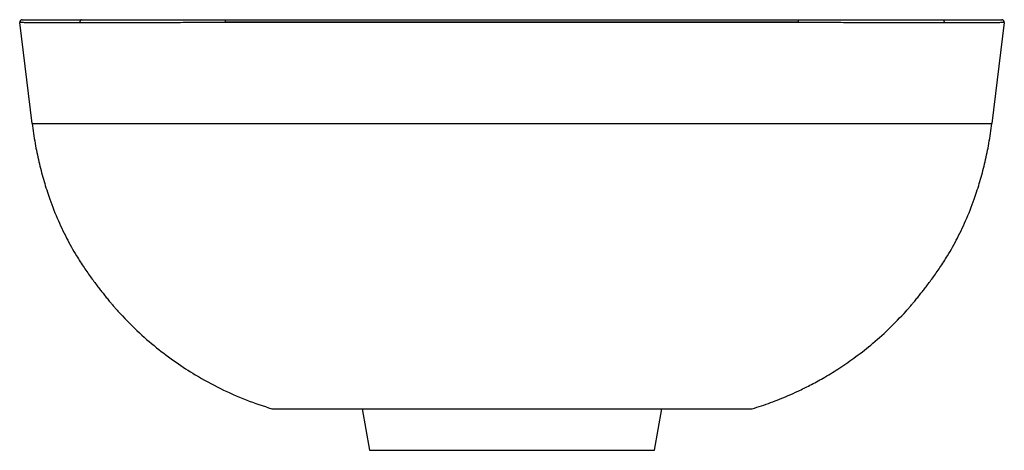
# Model space of a CAD drawing. Units: millimetres. Extents: x -190 to 190, y -166 to 0.
import ezdxf

# ---------------------------------------------------------------- set-up
doc = ezdxf.new("R2010")
doc.units = ezdxf.units.MM

msp = doc.modelspace()

# ---------------------------------------------------------------- linework, layer by layer
at = {"color": 7, "linetype": 'Continuous', "lineweight": 25}
for p, q in [((-110.46, -1.12), (-110.46, 0)), ((-110.46, 0), (110.46, 0)), ((110.46, -1.12), (110.46, 0)), ((-185.09, -40), (-189.86, -1.12)), ((110.46, -1), (-110.46, -1)), ((110.46, -1.12), (-110.46, -1.12)), ((189.86, -1.12), (185.09, -40)), ((-105.68, -40), (105.68, -40)), ((-67.61, -150), (67.61, -150)), ((-57.82, -150), (-55, -166)), ((55, -166), (57.82, -150))]:
    msp.add_line(p, q, dxfattribs=at)
at = {"color": 7, "linetype": 'Continuous', "lineweight": 25, "flags": 128}
for points in [[(-165.97, 0), (-166.13, -0.02), (-166.27, -0.09), (-166.4, -0.21), (-166.51, -0.36), (-166.6, -0.54), (-166.66, -0.74), (-166.68, -0.95), (-166.67, -1.17)], [(165.97, 0), (166.13, -0.02), (166.27, -0.09), (166.4, -0.21), (166.51, -0.36), (166.6, -0.54), (166.66, -0.74), (166.68, -0.95), (166.67, -1.17)], [(185.09, -40), (185.09, -40)], [(-92.6, -150), (-92.6, -150)], [(92.6, -150), (92.6, -150)]]:
    msp.add_lwpolyline(points, dxfattribs=at)
at = {"color": 7, "linetype": 'Continuous', "lineweight": 25}
for centre, start, end in [((-188.87, -1), 90, 187), ((188.87, -1), 353, 90)]:
    msp.add_arc(centre, 1, start, end, dxfattribs=at)
for points, knots in [([(-188.87, 0), (-188.87, 0), (-188.39, 0), (-186.41, 0), (-184.91, 0), (-180.94, 0), (-178.48, 0), (-172.76, 0), (-169.5, 0), (-165.97, 0)], [0, 0, 0, 0, 0.25, 0.25, 0.5, 0.5, 0.75, 0.75, 1, 1, 1, 1]), ([(-165.97, 0), (-162.44, 0), (-158.5, 0), (-149.96, 0), (-145.36, 0), (-135.75, 0), (-130.74, 0), (-120.61, 0), (-115.49, 0), (-110.46, 0)], [0, 0, 0, 0, 0.25, 0.25, 0.5, 0.5, 0.75, 0.75, 1, 1, 1, 1]), ([(110.46, 0), (115.49, 0), (120.61, 0), (130.74, 0), (135.75, 0), (145.36, 0), (149.96, 0), (158.5, 0), (162.44, 0), (165.97, 0)], [0, 0, 0, 0, 0.25, 0.25, 0.5, 0.5, 0.75, 0.75, 1, 1, 1, 1]), ([(165.97, 0), (169.5, 0), (172.76, 0), (178.48, 0), (180.94, 0), (184.91, 0), (186.41, 0), (188.39, 0), (188.87, 0), (188.87, 0)], [0, 0, 0, 0, 0.25, 0.25, 0.5, 0.5, 0.75, 0.75, 1, 1, 1, 1]), ([(-166.67, -1.17), (-166.88, -1.17), (-167.31, -1.17), (-167.94, -1.17), (-168.56, -1.17), (-169.17, -1.17), (-169.78, -1.17), (-170.38, -1.17), (-170.97, -1.17), (-171.55, -1.17), (-172.13, -1.17), (-172.69, -1.17), (-173.25, -1.17), (-173.8, -1.17), (-174.35, -1.17), (-174.88, -1.17), (-175.41, -1.17), (-175.93, -1.17), (-177, -1.17), (-178.56, -1.17), (-180.49, -1.16), (-182.27, -1.16), (-183.86, -1.16), (-185.26, -1.16), (-186.49, -1.15), (-187.54, -1.15), (-188.23, -1.14), (-188.68, -1.14), (-188.95, -1.14), (-189.19, -1.14), (-189.4, -1.13), (-189.56, -1.13), (-189.7, -1.13), (-189.79, -1.13), (-189.85, -1.12), (-189.86, -1.12), (-189.86, -1.12)], [0, 0, 0, 0, 0.014486, 0.028977, 0.043473, 0.057975, 0.072483, 0.086996, 0.101514, 0.116039, 0.130569, 0.145105, 0.159647, 0.174194, 0.188748, 0.203308, 0.217874, 0.232445, 0.247023, 0.309532, 0.372371, 0.435543, 0.499053, 0.56131, 0.624149, 0.687573, 0.751585, 0.778515, 0.805612, 0.832877, 0.860309, 0.88791, 0.91568, 0.943618, 0.971724, 1, 1, 1, 1]), ([(-110.46, -1.12), (-110.77, -1.12), (-111.39, -1.12), (-112.33, -1.12), (-113.25, -1.13), (-114.18, -1.13), (-115.1, -1.13), (-116.02, -1.13), (-116.94, -1.13), (-117.85, -1.13), (-118.76, -1.13), (-119.66, -1.13), (-120.56, -1.14), (-121.45, -1.14), (-122.34, -1.14), (-123.23, -1.14), (-124.11, -1.14), (-124.99, -1.14), (-126.88, -1.14), (-129.76, -1.15), (-133.58, -1.15), (-137.3, -1.16), (-140.97, -1.16), (-144.56, -1.16), (-148.08, -1.16), (-151.5, -1.17), (-154.18, -1.17), (-156.2, -1.17), (-157.59, -1.17), (-158.96, -1.17), (-160.31, -1.17), (-161.64, -1.17), (-162.93, -1.17), (-164.21, -1.17), (-165.46, -1.17), (-166.27, -1.17), (-166.67, -1.17)], [0, 0, 0, 0, 0.014991, 0.029934, 0.04483, 0.059679, 0.07448, 0.089234, 0.103941, 0.1186, 0.133213, 0.147778, 0.162296, 0.176768, 0.191192, 0.205569, 0.219899, 0.234182, 0.248418, 0.31243, 0.375854, 0.438693, 0.50095, 0.56446, 0.627632, 0.690471, 0.75298, 0.780511, 0.808019, 0.835507, 0.862973, 0.890418, 0.917843, 0.945248, 0.972634, 1, 1, 1, 1]), ([(166.67, -1.17), (166.46, -1.17), (166.03, -1.17), (165.38, -1.17), (164.72, -1.17), (164.06, -1.17), (163.38, -1.17), (162.7, -1.17), (162.02, -1.17), (161.32, -1.17), (160.62, -1.17), (159.92, -1.17), (159.2, -1.17), (158.48, -1.17), (157.75, -1.17), (157.02, -1.17), (156.28, -1.17), (155.53, -1.17), (153.95, -1.17), (151.5, -1.17), (148.08, -1.16), (144.56, -1.16), (140.97, -1.16), (137.3, -1.16), (133.58, -1.15), (129.76, -1.15), (126.62, -1.14), (124.21, -1.14), (122.54, -1.14), (120.85, -1.14), (119.16, -1.13), (117.44, -1.13), (115.71, -1.13), (113.97, -1.13), (112.22, -1.12), (111.05, -1.12), (110.46, -1.12)], [0, 0, 0, 0, 0.0144857, 0.0289768, 0.0434732, 0.0579752, 0.0724827, 0.0869957, 0.1015144, 0.1160388, 0.130569, 0.1451049, 0.1596467, 0.1741944, 0.1887481, 0.2033078, 0.2178735, 0.2324454, 0.2470235, 0.3095323, 0.3723708, 0.435543, 0.499053, 0.5613103, 0.6241491, 0.6875729, 0.751585, 0.7785147, 0.8056118, 0.8328767, 0.8603094, 0.8879104, 0.9156797, 0.9436176, 0.9717243, 1, 1, 1, 1]), ([(189.86, -1.12), (189.86, -1.12), (189.86, -1.12), (189.84, -1.12), (189.82, -1.13), (189.78, -1.13), (189.73, -1.13), (189.67, -1.13), (189.6, -1.13), (189.52, -1.13), (189.43, -1.13), (189.33, -1.13), (189.23, -1.14), (189.11, -1.14), (188.98, -1.14), (188.84, -1.14), (188.69, -1.14), (188.54, -1.14), (188.18, -1.14), (187.54, -1.15), (186.49, -1.15), (185.26, -1.16), (183.86, -1.16), (182.27, -1.16), (180.49, -1.16), (178.56, -1.17), (176.86, -1.17), (175.47, -1.17), (174.47, -1.17), (173.44, -1.17), (172.38, -1.17), (171.29, -1.17), (170.18, -1.17), (169.04, -1.17), (167.87, -1.17), (167.07, -1.17), (166.67, -1.17)], [0, 0, 0, 0, 0.0149907, 0.029934, 0.0448299, 0.0596785, 0.0744799, 0.0892339, 0.1039408, 0.1186004, 0.1332128, 0.1477782, 0.1622964, 0.1767675, 0.1911917, 0.2055688, 0.2198989, 0.2341821, 0.2484184, 0.31243, 0.3758536, 0.4386926, 0.5009505, 0.5644599, 0.6276319, 0.6904706, 0.75298, 0.7805106, 0.8080194, 0.8355067, 0.8629729, 0.8904183, 0.9178434, 0.9452484, 0.9726339, 1, 1, 1, 1]), ([(-185.09, -40), (-184.73, -42.57), (-184.04, -47.51), (-182.55, -54.68), (-180.79, -61.48), (-178.49, -68.78), (-175.56, -76.39), (-171.95, -84.05), (-168.85, -89.59), (-166.54, -93.31), (-165.04, -95.6), (-163.59, -97.72), (-162.19, -99.65), (-160.87, -101.42), (-159.63, -103.04), (-158.48, -104.53), (-157.27, -106.05), (-156.09, -107.54), (-154.97, -108.91), (-153.98, -110.07), (-153.16, -111.03), (-152.49, -111.8), (-152.2, -112.13), (-152.04, -112.3)], [0, 0, 0, 0, 0.057126, 0.109635, 0.160207, 0.210101, 0.275411, 0.336643, 0.393485, 0.413735, 0.433485, 0.453673, 0.475323, 0.499161, 0.525707, 0.555333, 0.588319, 0.63791, 0.694365, 0.758228, 0.830161, 0.910771, 1, 1, 1, 1]), ([(-185.09, -40), (-185.09, -40), (-185.09, -40), (-185.07, -40), (-185.04, -40), (-185, -40), (-184.96, -40), (-184.9, -40), (-184.83, -40), (-184.75, -40), (-184.66, -40), (-184.56, -40), (-184.45, -40), (-184.33, -40), (-184.2, -40), (-184.07, -40), (-183.92, -40), (-183.76, -40), (-183.59, -40), (-183.42, -40), (-183.23, -40), (-183.03, -40), (-182.83, -40), (-182.62, -40), (-182.39, -40), (-182.16, -40), (-181.92, -40), (-181.68, -40), (-181.42, -40), (-181.15, -40), (-180.88, -40), (-180.6, -40), (-180.31, -40), (-180.01, -40), (-179.7, -40), (-179.39, -40), (-178.19, -40), (-175.83, -40), (-171.81, -40), (-167.19, -40), (-161.99, -40), (-156.26, -40), (-150.03, -40), (-143.32, -40), (-138.08, -40), (-134.62, -40), (-133.05, -40), (-131.47, -40), (-129.86, -40), (-128.24, -40), (-126.6, -40), (-124.94, -40), (-123.26, -40), (-121.57, -40), (-119.86, -40), (-118.13, -40), (-116.39, -40), (-114.63, -40), (-112.87, -40), (-111.09, -40), (-109.3, -40), (-107.49, -40), (-106.29, -40), (-105.68, -40)], [0, 0, 0, 0, 0.007476, 0.014934, 0.022372, 0.029792, 0.037193, 0.044575, 0.051938, 0.059283, 0.066608, 0.073915, 0.081203, 0.088472, 0.095723, 0.102955, 0.110168, 0.117363, 0.124539, 0.131696, 0.138835, 0.145955, 0.153056, 0.160139, 0.167204, 0.174249, 0.181277, 0.188286, 0.195276, 0.202248, 0.209202, 0.216137, 0.223054, 0.229952, 0.236832, 0.243694, 0.250537, 0.313561, 0.376135, 0.438276, 0.500002, 0.561727, 0.623868, 0.686442, 0.749466, 0.76279, 0.776182, 0.789644, 0.803175, 0.816777, 0.830448, 0.844189, 0.858, 0.871882, 0.885834, 0.899856, 0.913949, 0.928113, 0.942348, 0.956654, 0.971032, 0.98548, 1, 1, 1, 1]), ([(105.68, -40), (106, -40), (106.62, -40), (107.55, -40), (108.48, -40), (109.4, -40), (110.32, -40), (111.24, -40), (112.16, -40), (113.07, -40), (113.98, -40), (114.89, -40), (115.79, -40), (116.69, -40), (117.59, -40), (118.48, -40), (119.36, -40), (120.25, -40), (121.13, -40), (122, -40), (122.87, -40), (123.74, -40), (124.6, -40), (125.46, -40), (126.31, -40), (127.16, -40), (128.01, -40), (128.85, -40), (129.68, -40), (130.51, -40), (131.33, -40), (132.15, -40), (132.96, -40), (133.77, -40), (134.57, -40), (135.37, -40), (138.33, -40), (143.32, -40), (150.03, -40), (156.26, -40), (161.99, -40), (167.19, -40), (171.81, -40), (175.83, -40), (178.3, -40), (179.69, -40), (180.28, -40), (180.84, -40), (181.36, -40), (181.86, -40), (182.32, -40), (182.75, -40), (183.15, -40), (183.51, -40), (183.84, -40), (184.13, -40), (184.38, -40), (184.6, -40), (184.77, -40), (184.91, -40), (185.01, -40), (185.08, -40), (185.08, -40), (185.09, -40)], [0, 0, 0, 0, 0.007476, 0.014934, 0.022372, 0.029792, 0.037193, 0.044575, 0.051938, 0.059283, 0.066608, 0.073915, 0.081203, 0.088472, 0.095723, 0.102955, 0.110168, 0.117363, 0.124539, 0.131696, 0.138835, 0.145955, 0.153056, 0.160139, 0.167204, 0.174249, 0.181277, 0.188286, 0.195276, 0.202248, 0.209202, 0.216137, 0.223054, 0.229952, 0.236832, 0.243694, 0.250537, 0.313561, 0.376135, 0.438276, 0.500002, 0.561727, 0.623868, 0.686442, 0.749466, 0.76279, 0.776182, 0.789644, 0.803175, 0.816777, 0.830448, 0.844189, 0.858, 0.871882, 0.885834, 0.899856, 0.913949, 0.928113, 0.942348, 0.956654, 0.971032, 0.98548, 1, 1, 1, 1]), ([(152.04, -112.3), (152.2, -112.13), (152.49, -111.8), (153.16, -111.03), (153.98, -110.07), (154.97, -108.91), (156.09, -107.54), (157.27, -106.05), (158.48, -104.53), (159.63, -103.04), (160.87, -101.42), (162.19, -99.65), (163.59, -97.72), (165.04, -95.6), (166.54, -93.31), (168.85, -89.59), (171.95, -84.05), (175.56, -76.39), (178.49, -68.78), (180.79, -61.48), (182.55, -54.68), (184.04, -47.51), (184.73, -42.57), (185.09, -40)], [0, 0, 0, 0, 0.089228, 0.169839, 0.241772, 0.305635, 0.36209, 0.411681, 0.444667, 0.474293, 0.500839, 0.524677, 0.546327, 0.566515, 0.586265, 0.606514, 0.663357, 0.724589, 0.789899, 0.839793, 0.890365, 0.942874, 1, 1, 1, 1]), ([(-152.04, -112.3), (-149.61, -114.87), (-144.89, -119.85), (-137.32, -126.4), (-129.79, -132.06), (-121.58, -137.37), (-112.59, -142.26), (-102.71, -146.67), (-95.94, -148.9), (-92.6, -150)], [0, 0, 0, 0, 0.1486574, 0.2890367, 0.4211379, 0.5449598, 0.7001893, 0.8517277, 1, 1, 1, 1]), ([(92.6, -150), (93.81, -149.62), (96.21, -148.87), (99.74, -147.63), (103.16, -146.31), (106.7, -144.85), (110.61, -143.09), (115.12, -140.86), (120.24, -138.07), (125.92, -134.61), (132.08, -130.39), (138.61, -125.31), (145.43, -119.3), (149.78, -114.7), (152.04, -112.3)], [0, 0, 0, 0, 0.053519, 0.10594, 0.157262, 0.208051, 0.267177, 0.337696, 0.419606, 0.512907, 0.617598, 0.733678, 0.861146, 1, 1, 1, 1]), ([(-92.6, -150), (-92.6, -150), (-92.23, -150), (-90.23, -150), (-87.52, -150), (-83.05, -150), (-80.39, -150), (-75.92, -150), (-72.79, -150), (-69.37, -150), (-67.61, -150)], [0, 0, 0, 0, 0.125, 0.25, 0.5, 0.5, 0.75, 0.75, 0.875, 1, 1, 1, 1]), ([(67.61, -150), (69.37, -150), (72.79, -150), (79.06, -150), (83.05, -150), (87.52, -150), (89.33, -150), (91.23, -150), (92.23, -150), (92.6, -150), (92.6, -150)], [0, 0, 0, 0, 0.125, 0.25, 0.5, 0.5, 0.75, 0.75, 0.875, 1, 1, 1, 1]), ([(-55, -166), (-55, -166), (-53.57, -166), (-48.06, -166), (-43.98, -166), (-33.8, -166), (-27.7, -166), (-14.4, -166), (-7.2, -166), (0, -166)], [0, 0, 0, 0, 0.25, 0.25, 0.5, 0.5, 0.75, 0.75, 1, 1, 1, 1]), ([(0, -166), (7.2, -166), (14.4, -166), (27.7, -166), (33.8, -166), (43.98, -166), (48.06, -166), (53.57, -166), (55, -166), (55, -166)], [0, 0, 0, 0, 0.25, 0.25, 0.5, 0.5, 0.75, 0.75, 1, 1, 1, 1])]:
    msp.add_open_spline(points, degree=3, knots=knots, dxfattribs=at)

doc.saveas('drawing.dxf')
